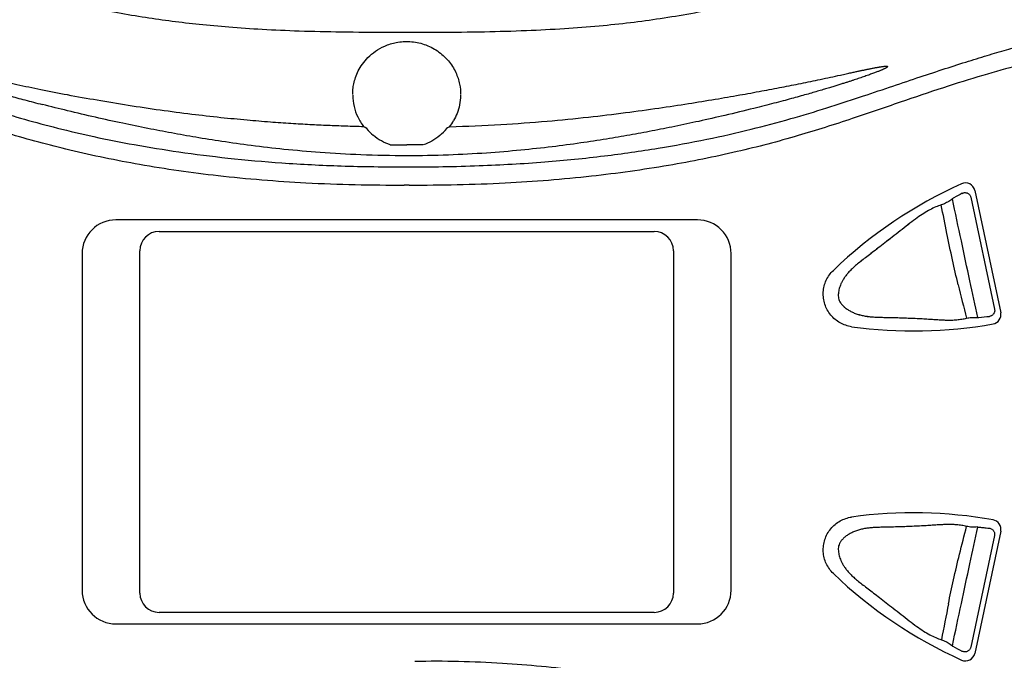
# Model space of a CAD drawing. Extents: x 528 to 612, y 649 to 778.
# Drawn here: x 549 to 554, y 673 to 676 of the extents above; entities that cross this region are included whole.
import ezdxf

# ---------------------------------------------------------------- set-up
doc = ezdxf.new("R2010")
doc.units = 0
doc.header["$MEASUREMENT"] = 0
doc.layers.add('1', color=4, linetype='Continuous')

# ---------------------------------------------------------------- blocks, each defined once
blk = doc.blocks.new('main_control')
at = {"color": 3, "linetype": 'Continuous'}
for p, q in [((10.7051, 17.2224), (10.6979, 17.2269)), ((10.7136, 17.2171), (10.7051, 17.2224)), ((11.1336, 17.2205), (11.1286, 17.2173)), ((11.1442, 17.2272), (11.1336, 17.2205)), ((13.8731, 16.8958), (14.0081, 16.2604)), ((13.8523, 16.8606), (13.9761, 16.278)), ((12.4322, 16.7426), (9.4097, 16.7426)), ((9.6347, 16.6826), (12.2072, 16.6826)), ((9.5347, 14.8026), (9.5347, 16.5826)), ((12.3072, 16.5826), (12.3072, 14.8026)), ((9.2347, 16.5676), (9.2347, 14.8176)), ((12.6072, 14.8176), (12.6072, 16.5676)), ((13.9759, 15.1023), (13.8525, 14.5219)), ((14.0081, 15.1248), (13.8731, 14.4894)), ((12.2072, 14.7026), (9.6347, 14.7026)), ((9.4097, 14.6426), (12.4322, 14.6426))]:
    blk.add_line(p, q, dxfattribs=at)
for centre, radius, start, end in [((10.9121, 17.3942), 0.2716, 180.8255, 205.3686), ((10.9173, 17.3966), 0.2773, 205.3572, 217.716), ((10.9257, 17.396), 0.2761, 322.3126, 330.1343), ((10.9233, 17.3919), 0.2737, 219.7063, 229.8252), ((10.9152, 17.3954), 0.2786, 309.6495, 320.2623), ((10.921, 14.8676), 2.0548, 89.6537, 90.3463), ((14.766, 14.7869), 2.349, 114.1483, 133.8638), ((13.8251, 16.8856), 0.049, 12, 114.1483), ((13.8833, 16.6881), 0.2075, 127.5132, 128.7583), ((13.7965, 16.8014), 0.0648, 118.7933, 127.5763), ((14.9133, 14.7643), 2.388, 117.5897, 118.7354), ((9.4097, 16.5676), 0.175, 90, 180), ((12.4322, 16.5676), 0.175, 0, 90), ((9.6347, 16.5826), 0.1, 90, 180), ((12.2072, 16.5826), 0.1, 0, 90), ((20.0754, 17.9094), 6.4658, 193.4497, 195.03852), ((20.0765, 17.9097), 6.4669, 193.44979, 195.03842), ((13.8906, 16.448), 0.2127, 266.8156, 269.4916), ((13.8905, 16.4482), 0.2129, 266.8288, 269.5087), ((13.8892, 16.2963), 0.0611, 269.4691, 275.3687), ((13.8892, 16.2964), 0.0611, 269.486, 275.3683), ((13.6824, 18.4879), 2.2624, 275.3903, 276.7735), ((13.6824, 18.4879), 2.2624, 275.3907, 276.7735), ((13.9602, 16.2502), 0.049, 280.1475, 12), ((13.5549, 18.5142), 2.349, 262.1362, 280.1475), ((13.5549, 12.871), 2.349, 79.8525, 97.8638), ((13.8972, 15.2385), 0.0925, 264.1392, 264.7703), ((13.8972, 15.2385), 0.0925, 264.1271, 264.7703), ((13.9602, 15.135), 0.049, 348, 79.8525), ((14.766, 16.5983), 2.349, 226.1362, 245.8517), ((9.4097, 14.8176), 0.175, 180, 270), ((9.6347, 14.8026), 0.1, 180, 270), ((12.2072, 14.8026), 0.1, 270, 0), ((12.4322, 14.8176), 0.175, 270, 0), ((36.9207, 10.1239), 23.6407, 168.72275, 169.18309), ((36.9219, 10.1237), 23.6419, 168.72275, 169.18306), ((13.9346, 14.7379), 0.2747, 229.6789, 230.3649), ((13.9346, 14.7379), 0.2747, 229.6791, 230.3651), ((14.9065, 16.6044), 2.3737, 241.1011, 242.3822), ((13.8251, 14.4996), 0.049, 245.8517, 348)]:
    blk.add_arc(centre, radius, start, end, dxfattribs=at)
for points, start_tangent, end_tangent in [([(12.8578, 17.912), (12.7172, 17.8796), (12.5604, 17.8459), (12.3972, 17.8143), (12.239, 17.7881), (12.0843, 17.7672), (11.9214, 17.75), (11.7416, 17.7359), (11.5438, 17.7257), (11.326, 17.7193), (11.0858, 17.7166), (10.8277, 17.7164), (10.5807, 17.7185), (10.3626, 17.7237), (10.1698, 17.7323), (9.997, 17.744), (9.8428, 17.7581), (9.7024, 17.7744), (9.5648, 17.7939), (9.4188, 17.8185), (9.2601, 17.8491), (9.099, 17.8835), (8.9442, 17.919)], (-0.97338, -0.229197), (-0.973271, 0.22966)), ([(6.6482, 17.7278), (6.6608, 17.7305), (6.6742, 17.7331), (6.6885, 17.7358), (6.7042, 17.7386), (6.7217, 17.7414), (6.741, 17.7443), (6.762, 17.7471), (6.7849, 17.7499), (6.8097, 17.7525), (6.8367, 17.755), (6.866, 17.7571), (6.8979, 17.7589), (6.9324, 17.7602), (6.9699, 17.7609), (7.0104, 17.7608), (7.0544, 17.7598), (7.102, 17.7576), (7.1535, 17.7541), (7.209, 17.7491), (7.269, 17.7421), (7.3341, 17.733), (7.4045, 17.7213), (7.4804, 17.7069), (7.5607, 17.6897), (7.6408, 17.6707), (7.7162, 17.6513), (7.7866, 17.632), (7.8555, 17.6123), (7.9261, 17.5911), (8.0021, 17.5675), (8.0866, 17.5405), (8.1792, 17.5102), (8.2793, 17.4768), (8.3885, 17.44), (8.5079, 17.3998), (8.6372, 17.357), (8.779, 17.312), (8.9347, 17.2659), (9.106, 17.2202), (9.2957, 17.1757), (9.5057, 17.134), (9.7373, 17.0964), (9.9921, 17.0642), (10.2725, 17.0392), (10.5811, 17.0233), (10.921, 17.0187)], (0.977146, 0.21257), (0.999984, 0.005598)), ([(10.921, 17.0187), (11.2976, 17.0246), (11.6391, 17.0444), (11.9484, 17.0755), (12.2284, 17.1154), (12.4817, 17.1621), (12.7105, 17.2139), (12.9171, 17.2689), (13.1045, 17.3252), (13.2747, 17.3803), (13.4302, 17.4323), (13.573, 17.4803), (13.7046, 17.5239), (13.8264, 17.5631), (13.9379, 17.5976), (14.0382, 17.627), (14.1291, 17.6521), (14.2124, 17.6735), (14.2875, 17.6914), (14.3552, 17.7061), (14.4216, 17.7191), (14.4907, 17.731), (14.5619, 17.7414), (14.6338, 17.7498), (14.7044, 17.7559), (14.7744, 17.7597), (14.8459, 17.7611), (14.9214, 17.7598), (14.9929, 17.7557), (15.0558, 17.7497), (15.1114, 17.7424), (15.1608, 17.7343), (15.2049, 17.7257)], (0.999985, -0.005535), (0.978502, -0.206238)), ([(10.6405, 17.3942), (10.6418, 17.4211), (10.6463, 17.4506), (10.6553, 17.4828), (10.6698, 17.5172), (10.6911, 17.5524), (10.7201, 17.5869), (10.7583, 17.619), (10.807, 17.6464), (10.8673, 17.6651), (10.938, 17.6696), (11.0123, 17.6551), (11.0813, 17.6206), (11.1377, 17.5694), (11.1762, 17.5087), (11.1962, 17.4474), (11.2014, 17.3938)], (-0.001132, 0.999999), (-0.001785, -0.999998)), ([(10.9085, 16.9223), (10.3979, 16.934), (9.941, 16.9717), (9.5333, 17.0304), (9.1707, 17.1052), (8.8489, 17.1918), (8.5644, 17.2831), (8.312, 17.3694), (8.0855, 17.4448), (7.8795, 17.5076), (7.6929, 17.5568), (7.5252, 17.5929), (7.375, 17.6173), (7.2402, 17.632), (7.1187, 17.6387), (7.0087, 17.6388), (6.9091, 17.6335), (6.8184, 17.6237), (6.736, 17.6102), (6.662, 17.5939), (6.5966, 17.5754), (6.5387, 17.5554), (6.4871, 17.5341), (6.44, 17.5113), (6.3961, 17.4869), (6.3537, 17.4601), (6.3111, 17.4295), (6.2664, 17.393), (6.219, 17.3484), (6.1702, 17.2945), (6.1218, 17.2302), (6.0765, 17.1521), (6.0402, 17.055), (6.0267, 16.9455), (6.0427, 16.8249), (6.0871, 16.6949), (6.1555, 16.5585), (6.242, 16.4151), (6.331, 16.2761), (6.4073, 16.1533), (6.4696, 16.0424), (6.5176, 15.9391), (6.5513, 15.8384), (6.5689, 15.7409), (6.5692, 15.6496), (6.5539, 15.5577), (6.5239, 15.4621), (6.4793, 15.3617), (6.4208, 15.2547), (6.3508, 15.1403), (6.2717, 15.0169), (6.191, 14.8876), (6.1244, 14.7687), (6.0745, 14.659), (6.0416, 14.5551), (6.0269, 14.4492), (6.0378, 14.34), (6.0804, 14.2254), (6.1554, 14.1091), (6.2523, 14.005), (6.3541, 13.9248), (6.4528, 13.8668), (6.5472, 13.8257)], (-0.999982, -0.006028), (0.936805, -0.349851)), ([(15.223, 17.5822), (15.1546, 17.6), (15.0776, 17.6154), (14.9924, 17.6276), (14.8989, 17.6359), (14.7966, 17.6394), (14.6843, 17.6373), (14.561, 17.6283), (14.4247, 17.6112), (14.2727, 17.5843), (14.1032, 17.5456), (13.9153, 17.4939), (13.71, 17.4297), (13.4856, 17.3542), (13.2361, 17.2692), (12.9552, 17.1806), (12.6383, 17.0974), (12.2818, 17.0257), (11.8815, 16.9696), (11.4336, 16.9334), (10.9334, 16.9223)], (-0.960007, 0.279976), (-0.999982, 0.006033)), ([(10.9635, 14.4489), (11.4185, 14.4391), (11.8227, 14.4003), (12.1833, 14.3447), (12.5064, 14.2807), (12.7974, 14.2139), (13.0607, 14.1477), (13.2999, 14.0843), (13.5179, 14.025), (13.7163, 13.9706), (13.894, 13.9216), (14.0515, 13.8791), (14.1913, 13.8436), (14.3163, 13.8147), (14.4294, 13.7919), (14.5327, 13.7746), (14.6262, 13.7625), (14.7101, 13.7549), (14.7855, 13.7512), (14.8543, 13.7505), (14.9189, 13.7524), (14.9815, 13.7569), (15.045, 13.7642), (15.1124, 13.7753), (15.187, 13.792), (15.2713, 13.8173), (15.3646, 13.8549), (15.463, 13.9086), (15.5648, 13.9832), (15.6639, 14.0816), (15.7454, 14.1956), (15.796, 14.3101), (15.815, 14.4211), (15.804, 14.5385), (15.765, 14.6652), (15.7015, 14.7991), (15.6179, 14.9415), (15.5256, 15.0863), (15.4435, 15.2172), (15.3766, 15.3346), (15.3256, 15.4428), (15.2897, 15.5509), (15.2715, 15.667), (15.2789, 15.7847), (15.3048, 15.886), (15.339, 15.9737), (15.3805, 16.058), (15.4315, 16.1481), (15.4909, 16.2447), (15.5575, 16.3488), (15.6297, 16.4627), (15.7047, 16.5917), (15.7674, 16.7256), (15.8055, 16.8533), (15.8146, 16.9715), (15.7941, 17.0813), (15.7533, 17.1755), (15.7056, 17.2509), (15.6559, 17.313), (15.6068, 17.3643), (15.5599, 17.4063), (15.5158, 17.4407), (15.4734, 17.4698), (15.4306, 17.4957), (15.3856, 17.5196), (15.337, 17.5418), (15.2834, 17.5627), (15.223, 17.5822)], (0.999786, 0.020687), (-0.960007, 0.279976)), ([(8.7829, 17.4692), (8.7545, 17.4755), (8.7281, 17.4813), (8.7037, 17.4867), (8.6811, 17.4917), (8.6601, 17.4962), (8.6406, 17.5005), (8.6226, 17.5043), (8.6059, 17.5079), (8.5904, 17.5112), (8.5761, 17.5142), (8.5627, 17.517), (8.5503, 17.5195), (8.5388, 17.5218), (8.5279, 17.5239), (8.5177, 17.5259), (8.508, 17.5278), (8.4988, 17.5294), (8.4901, 17.531), (8.4819, 17.5324), (8.4742, 17.5337), (8.4669, 17.5348), (8.4602, 17.5358), (8.4539, 17.5366), (8.4481, 17.5373), (8.4427, 17.5379), (8.4377, 17.5383), (8.4329, 17.5385), (8.4284, 17.5383), (8.4244, 17.5381), (8.4214, 17.5354), (8.423, 17.5325), (8.4268, 17.5298), (8.4311, 17.5272), (8.4359, 17.5246), (8.4411, 17.522), (8.4466, 17.5195), (8.4523, 17.5169), (8.4583, 17.5144), (8.4643, 17.5119), (8.4705, 17.5094), (8.4768, 17.5069), (8.4832, 17.5044), (8.4896, 17.502), (8.4961, 17.4995), (8.5026, 17.4971), (8.5091, 17.4947), (8.5156, 17.4924), (8.5221, 17.49), (8.5288, 17.4877), (8.5358, 17.4852), (8.5432, 17.4827), (8.5513, 17.4799), (8.56, 17.477), (8.5697, 17.4737), (8.5805, 17.4701), (8.5925, 17.4662), (8.606, 17.4618), (8.621, 17.457), (8.6378, 17.4517), (8.6565, 17.4459), (8.6774, 17.4394), (8.7006, 17.4324), (8.7262, 17.4248), (8.7544, 17.4165), (8.7853, 17.4076), (8.8191, 17.398), (8.8558, 17.3879), (8.8953, 17.3771), (8.9372, 17.3659), (8.9813, 17.3544), (9.0285, 17.3423)], (-0.976521, 0.215424), (0.969467, -0.245222)), ([(13.4198, 17.5393), (13.4178, 17.536), (13.4145, 17.5341), (13.4112, 17.532), (13.4073, 17.53), (13.4029, 17.5278), (13.398, 17.5255), (13.3925, 17.5231), (13.3864, 17.5205), (13.3797, 17.5177), (13.3725, 17.5148), (13.3648, 17.5118), (13.3564, 17.5085), (13.3472, 17.5051), (13.3372, 17.5014), (13.3262, 17.4974), (13.3142, 17.4931), (13.3015, 17.4887), (13.2883, 17.4841), (13.2748, 17.4795), (13.2611, 17.4749), (13.247, 17.4702), (13.2323, 17.4654), (13.2167, 17.4604), (13.2, 17.455), (13.1821, 17.4494), (13.1625, 17.4432), (13.1411, 17.4366), (13.1176, 17.4295), (13.0919, 17.4218), (13.0636, 17.4134), (13.0325, 17.4044), (12.9984, 17.3946), (12.961, 17.3841), (12.9205, 17.3729), (12.8767, 17.3611), (12.8298, 17.3487), (12.7793, 17.3357), (12.7248, 17.322)], (-0.424802, -0.905286), (-0.970637, -0.24055)), ([(13.1754, 17.4957), (13.1911, 17.4991), (13.2055, 17.5023), (13.2186, 17.5051), (13.2305, 17.5078), (13.2415, 17.5101), (13.2515, 17.5123), (13.2607, 17.5143), (13.2693, 17.5161), (13.2774, 17.5179), (13.2851, 17.5195), (13.2924, 17.521), (13.2996, 17.5225), (13.3067, 17.524), (13.3139, 17.5255), (13.3212, 17.527), (13.3289, 17.5285), (13.337, 17.5301), (13.3455, 17.5317), (13.3539, 17.5333), (13.362, 17.5348), (13.3694, 17.5361), (13.376, 17.5373), (13.382, 17.5382), (13.3876, 17.5391), (13.3927, 17.5398), (13.3974, 17.5404), (13.402, 17.5409), (13.4063, 17.5413), (13.4104, 17.5415), (13.4142, 17.5416), (13.418, 17.5412), (13.4198, 17.5393)], (0.976553, 0.215279), (0.326194, -0.945303)), ([(10.6979, 17.2269), (10.6035, 17.2296), (10.5115, 17.2331), (10.4183, 17.2376), (10.32, 17.2434), (10.2127, 17.2508), (10.0921, 17.2608), (9.9558, 17.274), (9.804, 17.2913), (9.641, 17.3127), (9.4746, 17.3374), (9.3122, 17.3643), (9.1592, 17.392), (9.02, 17.4192), (8.8958, 17.4448), (8.7829, 17.4692)], (-0.999726, 0.023389), (-0.97652, 0.215428)), ([(11.1442, 17.2272), (11.4112, 17.2385), (11.6512, 17.2559), (11.8655, 17.277), (12.0585, 17.3002), (12.2318, 17.3241), (12.3861, 17.3475), (12.525, 17.3701), (12.6517, 17.3919), (12.7665, 17.4128), (12.8708, 17.4326), (12.9703, 17.4523), (13.0706, 17.473), (13.1754, 17.4957)], (0.999655, 0.026258), (0.976555, 0.215269)), ([(11.2014, 17.3907), (11.1959, 17.34), (11.183, 17.296), (11.1651, 17.2585)], (-0.013269, -0.999912), (-0.497889, -0.867241)), ([(10.9209, 17.0759), (10.6827, 17.0807), (10.4713, 17.0928), (10.2833, 17.1094), (10.1138, 17.1291), (9.9607, 17.1505), (9.8248, 17.1723), (9.6997, 17.1944), (9.5756, 17.2181), (9.4455, 17.2448), (9.3034, 17.2761), (9.1593, 17.31), (9.0285, 17.3423)], (-1, 0.000473), (-0.969468, 0.245216)), ([(12.7248, 17.322), (12.5749, 17.2859), (12.4391, 17.255), (12.3142, 17.2284), (12.1963, 17.2049), (12.0806, 17.1835), (11.9597, 17.1629), (11.8258, 17.1424), (11.677, 17.1227), (11.5149, 17.1051), (11.3363, 17.0903), (11.1385, 17.0799), (10.9209, 17.0759)], (-0.970642, -0.24053), (-1, 0.000456)), ([(10.8351, 17.133), (10.7898, 17.153), (10.748, 17.1818), (10.7468, 17.1828)], (-0.948874, 0.315656), (-0.764085, 0.645115)), ([(11.0929, 17.1809), (11.0515, 17.1526), (11.0069, 17.133)], (-0.770166, -0.637843), (-0.948339, -0.317259)), ([(10.8361, 17.1326), (10.865, 17.1328), (10.8935, 17.1325), (10.9216, 17.1325)], (0.99984, -0.017878), (1, 0)), ([(11.0059, 17.1326), (10.9774, 17.1328), (10.9493, 17.1325), (10.9216, 17.1325)], (-0.999839, -0.017957), (-1, 0)), ([(13.8073, 16.8807), (13.8137, 16.8832), (13.8203, 16.8844), (13.8269, 16.8842), (13.8332, 16.8827), (13.8388, 16.88), (13.8437, 16.8762), (13.8476, 16.8715), (13.8505, 16.8663), (13.8523, 16.8606)], (0.886277, 0.463156), (0.208151, -0.978097)), ([(13.7534, 16.8499), (13.7431, 16.8423), (13.7323, 16.8354), (13.7213, 16.8294), (13.7102, 16.8244), (13.6994, 16.8205)], (-0.779756, -0.626084), (-0.953321, -0.301958)), ([(13.7534, 16.8499), (13.7431, 16.8423), (13.7323, 16.8354), (13.7213, 16.8294), (13.7102, 16.8244), (13.6994, 16.8205)], (-0.779754, -0.626086), (-0.953322, -0.301956)), ([(13.8887, 16.2353), (13.8475, 16.4263), (13.8035, 16.6333), (13.7569, 16.8527)], (-0.214515, 0.976721), (-0.206723, 0.978399)), ([(13.8887, 16.2353), (13.8475, 16.4263), (13.8035, 16.6333), (13.7569, 16.8527)], (-0.214515, 0.976721), (-0.206723, 0.978399)), ([(13.6994, 16.8205), (13.6705, 16.8098), (13.6403, 16.7954), (13.6082, 16.7767), (13.5739, 16.7535), (13.5365, 16.7255), (13.4958, 16.6936), (13.4543, 16.6611), (13.4151, 16.6306), (13.3795, 16.6029), (13.3474, 16.5782), (13.3186, 16.5562), (13.2927, 16.5364), (13.2694, 16.5181), (13.2489, 16.5008), (13.2311, 16.4842), (13.2159, 16.4682), (13.2031, 16.4525), (13.1925, 16.4372), (13.1843, 16.4228), (13.1779, 16.4097), (13.173, 16.3975), (13.1692, 16.3855), (13.1663, 16.3733), (13.1645, 16.3606), (13.1641, 16.3477), (13.1655, 16.3352), (13.1692, 16.3233), (13.176, 16.3111), (13.186, 16.2988), (13.1986, 16.2871), (13.2131, 16.2765), (13.2292, 16.267), (13.2471, 16.2586), (13.2666, 16.2516), (13.2876, 16.2461), (13.3088, 16.2422), (13.3302, 16.2395), (13.3535, 16.2377), (13.3791, 16.2366), (13.4074, 16.236), (13.4387, 16.2354), (13.4725, 16.2345), (13.5084, 16.2334), (13.5456, 16.232), (13.5824, 16.2303), (13.6171, 16.2283), (13.6475, 16.2264), (13.6746, 16.2246), (13.7005, 16.223), (13.7267, 16.2221), (13.7534, 16.2221), (13.7799, 16.2236), (13.8059, 16.2268), (13.8311, 16.2317)], (-0.9535, -0.301393), (0.973102, 0.230373)), ([(13.6994, 16.8205), (13.6705, 16.8098), (13.6403, 16.7954), (13.6082, 16.7767), (13.5739, 16.7535), (13.5364, 16.7255), (13.4957, 16.6935), (13.4542, 16.661), (13.4151, 16.6305), (13.3794, 16.6029), (13.3473, 16.5781), (13.3185, 16.5561), (13.2926, 16.5364), (13.2693, 16.518), (13.2488, 16.5007), (13.2311, 16.4842), (13.2159, 16.4681), (13.2031, 16.4524), (13.1925, 16.4371), (13.1842, 16.4228), (13.1779, 16.4097), (13.173, 16.3974), (13.1692, 16.3855), (13.1663, 16.3732), (13.1645, 16.3606), (13.1641, 16.3477), (13.1655, 16.3352), (13.1692, 16.3233), (13.176, 16.3111), (13.1861, 16.2987), (13.1987, 16.2871), (13.2131, 16.2765), (13.2293, 16.267), (13.2472, 16.2586), (13.2667, 16.2516), (13.2877, 16.2461), (13.3089, 16.2421), (13.3303, 16.2395), (13.3536, 16.2377), (13.3792, 16.2366), (13.4075, 16.236), (13.4388, 16.2354), (13.4726, 16.2345), (13.5084, 16.2334), (13.5456, 16.232), (13.5824, 16.2303), (13.6171, 16.2283), (13.6476, 16.2264), (13.6746, 16.2246), (13.7005, 16.223), (13.7268, 16.2221), (13.7534, 16.2221), (13.7799, 16.2236), (13.806, 16.2268), (13.8311, 16.2317)], (-0.953501, -0.30139), (0.973154, 0.230156)), ([(13.787, 16.4055), (13.7572, 16.5351), (13.7282, 16.6728), (13.6994, 16.8205)], (-0.23332, 0.9724), (-0.183715, 0.98298)), ([(13.787, 16.4055), (13.7572, 16.5351), (13.7282, 16.6728), (13.6994, 16.8205)], (-0.233326, 0.972399), (-0.183716, 0.982979)), ([(13.2335, 16.1873), (13.2025, 16.1947), (13.1733, 16.2076), (13.1471, 16.2257), (13.1246, 16.2483), (13.1068, 16.2748), (13.0942, 16.3041), (13.0872, 16.3352), (13.086, 16.3671), (13.0909, 16.3986), (13.1015, 16.4286), (13.1175, 16.4563), (13.1383, 16.4805)], (-0.990596, 0.136818), (0.72099, 0.692946)), ([(13.9761, 16.278), (13.9768, 16.272), (13.9763, 16.2659), (13.9745, 16.26), (13.9715, 16.2544), (13.9673, 16.2496), (13.962, 16.2457), (13.956, 16.2428), (13.9492, 16.2413)], (0.207715, -0.978189), (-0.993037, -0.117805)), ([(13.8311, 16.2317), (13.8426, 16.2339), (13.8545, 16.2353), (13.8666, 16.2359), (13.8787, 16.2356)], (0.973634, 0.228115), (0.998454, -0.055582)), ([(13.8311, 16.2317), (13.8426, 16.2339), (13.8545, 16.2353), (13.8666, 16.2359), (13.8787, 16.2356)], (0.973685, 0.227896), (0.998467, -0.055355)), ([(13.1383, 14.9047), (13.1175, 14.9289), (13.1015, 14.9566), (13.0909, 14.9866), (13.086, 15.0181), (13.0872, 15.0499), (13.0942, 15.0811), (13.1068, 15.1104), (13.1246, 15.1369), (13.1471, 15.1595), (13.1733, 15.1776), (13.2025, 15.1905), (13.2335, 15.1979)], (-0.72099, 0.692946), (0.990596, 0.136818)), ([(13.8309, 15.1496), (13.8053, 15.1546), (13.7788, 15.1578), (13.7518, 15.1592), (13.7247, 15.1592), (13.6981, 15.1581), (13.6717, 15.1565), (13.6441, 15.1547), (13.6133, 15.1527), (13.5778, 15.1508), (13.539, 15.149), (13.4992, 15.1476), (13.4607, 15.1465), (13.4248, 15.1456), (13.3928, 15.145), (13.3648, 15.1441), (13.3397, 15.1426), (13.3172, 15.1403), (13.2957, 15.1369), (13.2738, 15.1318), (13.2531, 15.125), (13.2342, 15.1168), (13.2172, 15.1074), (13.2019, 15.0968), (13.1886, 15.0852), (13.1777, 15.0727), (13.1702, 15.0601), (13.1659, 15.0481), (13.1641, 15.0354), (13.1643, 15.0224), (13.166, 15.0094), (13.1689, 14.9969), (13.1727, 14.9848), (13.1775, 14.9725), (13.1838, 14.9594), (13.192, 14.945), (13.2025, 14.9297), (13.2153, 14.9138), (13.2306, 14.8976), (13.2486, 14.8807), (13.2694, 14.8632), (13.2929, 14.8447), (13.3189, 14.8249), (13.3473, 14.8032), (13.3783, 14.7793), (13.4122, 14.753), (13.4494, 14.724), (13.4901, 14.6922), (13.5324, 14.659), (13.5713, 14.6296), (13.6067, 14.6056), (13.6395, 14.5863), (13.6704, 14.5715), (13.7, 14.5606)], (-0.973233, 0.22982), (0.954081, -0.299547)), ([(13.7364, 14.747), (13.7626, 14.8714), (13.7941, 15.0049), (13.8309, 15.1496)], (0.19235, 0.981326), (0.254434, 0.96709)), ([(13.7364, 14.747), (13.7626, 14.8714), (13.7941, 15.005), (13.8309, 15.1496)], (0.192349, 0.981327), (0.254435, 0.96709)), ([(13.7569, 14.5285), (13.8035, 14.748), (13.8475, 14.955), (13.8887, 15.1463)], (0.206722, 0.9784), (0.214532, 0.976717)), ([(13.7569, 14.5285), (13.8035, 14.748), (13.8475, 14.955), (13.8887, 15.1463)], (0.206722, 0.9784), (0.214532, 0.976717)), ([(13.8877, 15.1464), (13.8735, 15.1455), (13.859, 15.1457), (13.8448, 15.147), (13.8309, 15.1496)], (-0.994271, -0.106888), (-0.973431, 0.22898)), ([(13.8877, 15.1464), (13.8735, 15.1455), (13.859, 15.1457), (13.8448, 15.1471), (13.8309, 15.1496)], (-0.994293, -0.106683), (-0.973482, 0.228763)), ([(13.8887, 15.1463), (13.9076, 15.1445), (13.9325, 15.1419), (13.9482, 15.1401)], (0.99584, -0.091121), (0.993088, -0.117372)), ([(13.9482, 15.1401), (13.9551, 15.1385), (13.9614, 15.1356), (13.9668, 15.1316), (13.9711, 15.1266), (13.9743, 15.1208), (13.9761, 15.1147), (13.9766, 15.1084), (13.9759, 15.1023)], (0.993093, -0.117332), (-0.207728, -0.978187)), ([(13.7, 14.5606), (13.7115, 14.5563), (13.7232, 14.5509), (13.7348, 14.5444), (13.7462, 14.5368), (13.7569, 14.5285)], (0.951985, -0.306144), (0.762447, -0.64705)), ([(13.7, 14.5606), (13.7115, 14.5563), (13.7232, 14.5509), (13.7348, 14.5444), (13.7462, 14.5368), (13.7569, 14.5285)], (0.951986, -0.306143), (0.762445, -0.647053)), ([(13.8525, 14.5219), (13.8507, 14.5161), (13.8477, 14.5107), (13.8437, 14.5059), (13.8387, 14.502), (13.8329, 14.4991), (13.8264, 14.4976), (13.8196, 14.4974), (13.8127, 14.4986), (13.8062, 14.5012)], (-0.208137, -0.9781), (-0.886008, 0.46367))]:
    blk.add_spline(points, degree=3, dxfattribs=dict(at, start_tangent=start_tangent, end_tangent=end_tangent))
blk = doc.blocks.new('JETSETTER')
at = {"layer": '1', "color": 1}
blk.add_blockref('main_control', (11.5576, -12.0732), dxfattribs=at)

msp = doc.modelspace()

# ---------------------------------------------------------------- block references
at = {"layer": '1'}
msp.add_blockref('JETSETTER', (528.2128, 670.3522), dxfattribs=at)

doc.saveas('drawing.dxf')
